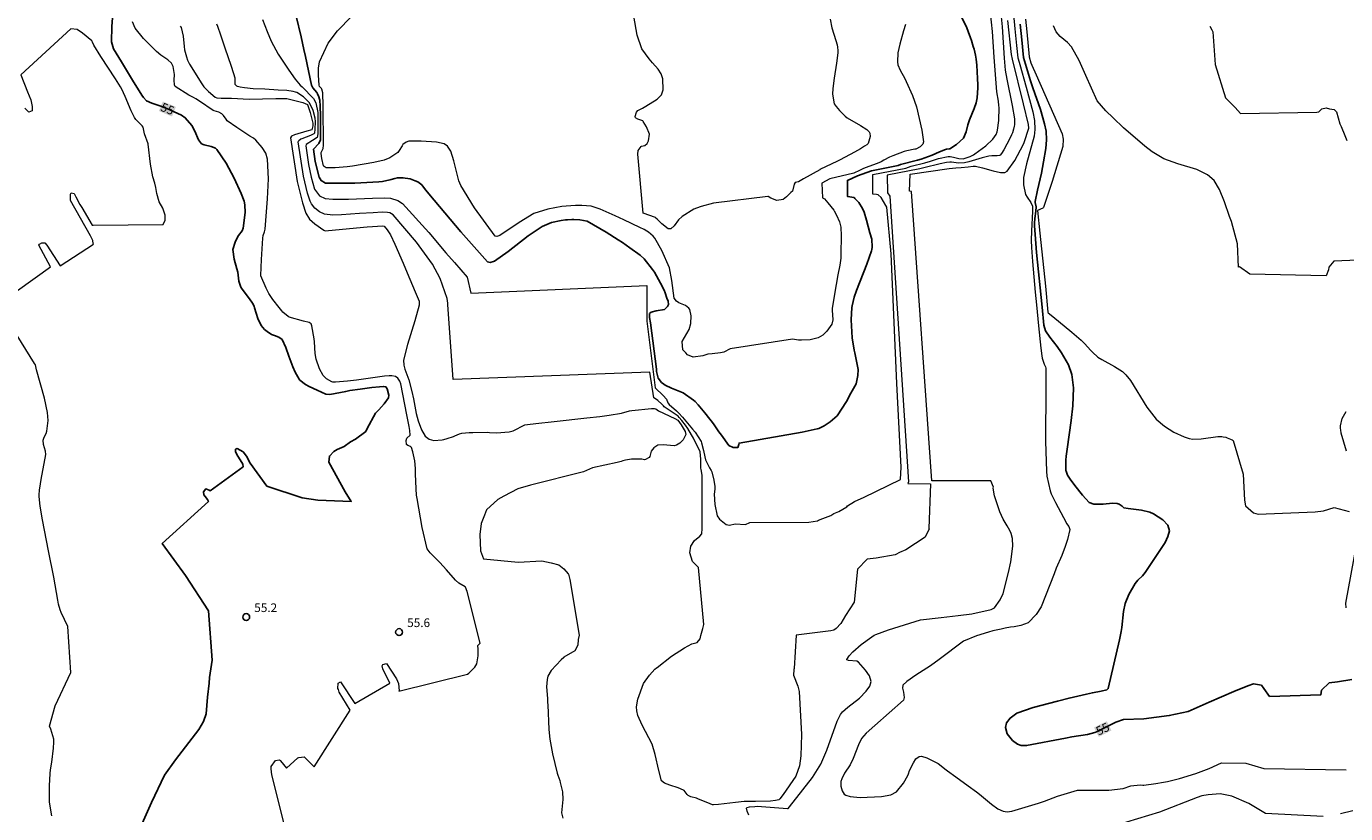
# Model space of a CAD drawing. Units: metres. Extents: x 480925 to 483245, y 6678636 to 6680402.
# Drawn here: x 482049 to 482278, y 6678895 to 6679031 of the extents above; entities that cross this region are included whole.
import ezdxf
from ezdxf.enums import TextEntityAlignment as Align

# ---------------------------------------------------------------- set-up
doc = ezdxf.new("R2010")
doc.units = ezdxf.units.M
doc.header["$MEASUREMENT"] = 0
for name, color, linetype, lineweight in [('Curvas_Intermediarias', 7, 'Continuous', 0), ('Curvas_Mestras', 1, 'Continuous', 25), ('Pto_Cotado', 7, 'Continuous', 9), ('Topon_Curvas_Mestras', 7, 'Continuous', 0), ('Topon_Curvas_Mestras_Masc', 255, 'Continuous', 9), ('Topon_Pto_Cotado', 7, 'Continuous', 9)]:
    doc.layers.add(name, color=color, linetype=linetype, lineweight=lineweight)
doc.styles.add('Arial', font='arial.ttf')

# ---------------------------------------------------------------- blocks, each defined once
blk = doc.blocks.new('Cotas')
at = {"layer": 'Pto_Cotado', "lineweight": -3}
blk.add_lwpolyline([(0, 0.6, 1), (0, -0.6, 1)], format="xyb", close=True, dxfattribs=at)

msp = doc.modelspace()

# ---------------------------------------------------------------- linework, layer by layer
at = {"layer": 'Curvas_Intermediarias'}
for points, elevation in [([(482090, 6679032.48), (482090.82, 6679030.4), (482091.54, 6679028.7), (482092.72, 6679026.45), (482094.57, 6679023.66), (482095.66, 6679022.1), (482096.55, 6679021.08), (482096.88, 6679020.75), (482098.85, 6679018.74), (482099.25, 6679017.98), (482099.6, 6679016.31), (482099.64, 6679015.21), (482099.64, 6679012.7), (482099.59, 6679012.23), (482099.51, 6679012), (482098.71, 6679011.44), (482097.58, 6679010.74), (482097.52, 6679010.55), (482098.03, 6679007.26), (482098.45, 6679005.07), (482099.06, 6679002.99), (482099.93, 6679001.83), (482100.88, 6679001.38), (482102.21, 6679001.26), (482104.94, 6679001.24), (482109.13, 6679001.44), (482111.27, 6679001.5), (482112.27, 6679001.43), (482113.53, 6679001.04), (482114.33, 6679000.52), (482118.89, 6678995.46), (482121.85, 6678991.97), (482123.34, 6678990.24), (482125.57, 6678987.74), (482126.19, 6678984.96), (482156.78, 6678986.25), (482156.77, 6678980.07), (482158.22, 6678968.5), (482159.62, 6678967.18), (482160.15, 6678966.53), (482160.43, 6678965.9), (482160.64, 6678965.6), (482161.89, 6678964.49), (482162.33, 6678964.1), (482162.98, 6678963.39), (482164.72, 6678961.34), (482165.13, 6678960.82), (482166.17, 6678959.19), (482166.27, 6678958.96), (482166.61, 6678957.64), (482166.81, 6678956.52), (482166.93, 6678955.97), (482167.67, 6678954.62), (482167.96, 6678954.15), (482168.06, 6678953.9), (482168.42, 6678952.47), (482168.56, 6678951.37), (482168.56, 6678950.92), (482168.47, 6678950.03), (482168.58, 6678948.24), (482169, 6678946.26), (482169.38, 6678945.67), (482170.54, 6678944.76), (482171.14, 6678944.62), (482172.11, 6678944.9), (482173.92, 6678944.77), (482174.65, 6678945.11), (482184.89, 6678945.19), (482186.38, 6678945.4), (482186.55, 6678945.49), (482187.32, 6678945.78), (482188.69, 6678946.3), (482189.24, 6678946.69), (482190.13, 6678947.03), (482191.49, 6678947.83), (482191.61, 6678948), (482192.84, 6678948.76), (482194.49, 6678949.48), (482200.81, 6678952.55), (482200.93, 6678954.71), (482200.18, 6678969.22), (482199.17, 6678991.77), (482198.47, 6678999.88), (482198.29, 6679000.15), (482197.43, 6679001.54), (482196.94, 6679001.99), (482196.62, 6679002.08), (482196, 6679002.13), (482196, 6679005.52), (482201.74, 6679006.66), (482201.74, 6679006.66), (482202.69, 6679006.97), (482205.07, 6679007.6), (482206, 6679007.87), (482207.4, 6679008.33), (482209.12, 6679008.69), (482209.43, 6679008.66), (482210.04, 6679008.55), (482210.96, 6679008.34), (482211.72, 6679008.29), (482212.91, 6679008.69), (482213.47, 6679008.96), (482213.74, 6679009.11), (482215.61, 6679010.5), (482216.88, 6679011.68), (482217.43, 6679012.51), (482217.6, 6679012.98), (482217.65, 6679013.22), (482217.87, 6679014.9), (482217.94, 6679017.17), (482217.92, 6679017.54), (482217.83, 6679018.27), (482217.55, 6679019.9), (482217.08, 6679025.92), (482216.78, 6679030.39), (482216.27, 6679035.23)], 59), ([(482218.09, 6679035.23), (482218.46, 6679031.17), (482218.83, 6679025.73), (482219, 6679023.65), (482219.29, 6679022.12), (482220.23, 6679017.53), (482220.61, 6679015.22), (482220.62, 6679014.19), (482220.58, 6679013.93), (482220.47, 6679013.43), (482220.24, 6679012.76), (482220.1, 6679012.43), (482219.79, 6679011.78), (482218.74, 6679009.82), (482218.35, 6679009.19), (482218.15, 6679008.89), (482217.99, 6679008.82), (482217.6, 6679008.8), (482216.65, 6679008.79), (482216.18, 6679008.73), (482215.01, 6679008.44), (482212.7, 6679007.77), (482211.94, 6679007.59), (482210.87, 6679007.54), (482210.48, 6679007.58), (482209.7, 6679007.68), (482209.37, 6679007.69), (482208.82, 6679007.61), (482207.72, 6679007.38), (482204.85, 6679006.7), (482204.15, 6679006.52), (482198.51, 6679005.44), (482198.57, 6679002.35), (482198.98, 6679001.76), (482202.2, 6678952.19), (482202.08, 6678951.9), (482206, 6678951.84), (482205.76, 6678944.04), (482205.82, 6678943.98), (482205.11, 6678942.56), (482201.72, 6678940.36), (482200.64, 6678939.88), (482200, 6678939.57), (482199.91, 6678939.52), (482196.6, 6678938.9), (482195.03, 6678938.76), (482193.36, 6678937), (482192.79, 6678931.25), (482191.24, 6678928.97), (482190.44, 6678927.54), (482189.67, 6678926.69), (482189.26, 6678926.4), (482188.69, 6678926.3), (482182.68, 6678925.54), (482182.33, 6678919.76), (482182.28, 6678919.55), (482182.26, 6678918.62), (482182.96, 6678916.71), (482183.19, 6678915.73), (482183.62, 6678908.28), (482183.49, 6678904.6), (482183.25, 6678902.82), (482182.63, 6678901.08), (482180.41, 6678897.87), (482179.85, 6678897.1), (482179.69, 6678896.95), (482179.12, 6678896.8), (482178.22, 6678896.73), (482175.61, 6678896.68), (482174.32, 6678896.66), (482173.67, 6678896.63), (482172.17, 6678896.48), (482169.18, 6678896.14), (482168.34, 6678896.06), (482168.17, 6678896.09), (482167.77, 6678896.25), (482165.63, 6678897.14), (482165.39, 6678897.22), (482164.41, 6678897.49), (482163.95, 6678897.68), (482163.76, 6678897.85), (482163.26, 6678898.55), (482163.15, 6678898.64), (482162.22, 6678899), (482160.78, 6678899.49), (482159.84, 6678899.85), (482159.29, 6678900.23), (482158.82, 6678902.03), (482158.22, 6678904.81), (482157.7, 6678906.63), (482155.96, 6678909.93), (482155.2, 6678911.58), (482155, 6678912.42), (482154.96, 6678913.08), (482155.18, 6678914.45), (482156.19, 6678917.13), (482157.2, 6678918.59), (482158.15, 6678919.65), (482158.46, 6678919.87), (482158.56, 6678919.95)], 58), ([(482164.12, 6678978.65), (482164.38, 6678979.69), (482164.44, 6678980.99), (482164.25, 6678982.09), (482164.08, 6678982.36), (482163.48, 6678982.77), (482162.33, 6678983.26), (482161.91, 6678983.53), (482161.48, 6678984.08), (482161.12, 6678987.11), (482160.7, 6678989.35), (482159.36, 6678992.35), (482158.14, 6678994.5), (482157.86, 6678994.84), (482157.05, 6678995.51), (482156.78, 6678995.7), (482156.28, 6678995.98), (482155.52, 6678996.37), (482152.78, 6678997.66), (482151.28, 6678998.34), (482148.65, 6678999.52), (482147.09, 6679000.04), (482145.46, 6679000.16), (482144.35, 6679000.14), (482142.74, 6679000.07), (482141.98, 6678999.98), (482139.58, 6678999.51), (482137.15, 6678998.76), (482134.57, 6678997.2), (482131.22, 6678994.94), (482130.73, 6678994.77), (482130.41, 6678994.86), (482126.83, 6678999.74), (482124.47, 6679003.65), (482124.12, 6679004.45), (482123.22, 6679007.93), (482122.7, 6679009.62), (482122.13, 6679010.46), (482121.54, 6679010.88), (482120.21, 6679011.17), (482117.55, 6679011.36), (482115.44, 6679011.35), (482114.97, 6679011.18), (482114.38, 6679010.76), (482114.27, 6679010.54), (482113.76, 6679009.73), (482113.49, 6679009.38), (482113.33, 6679009.23), (482112.13, 6679008.45), (482111.13, 6679008.06), (482109.33, 6679007.63), (482105.63, 6679007.01), (482104.71, 6679006.89), (482102.62, 6679006.71), (482102.1, 6679006.7), (482101.08, 6679006.73), (482100.75, 6679006.92), (482100.63, 6679007.08), (482100.32, 6679008.31), (482100.18, 6679009.22), (482100.2, 6679009.34), (482100.52, 6679010.08), (482100.58, 6679010.67), (482100.53, 6679017.48), (482100.49, 6679019.74), (482100.31, 6679020.37), (482100.25, 6679020.47), (482099.93, 6679020.85), (482099.85, 6679021.06), (482099.71, 6679022.82), (482099.72, 6679024), (482099.94, 6679025.13), (482101.43, 6679028.35), (482103.01, 6679030.51), (482105.46, 6679032.97)], 61), ([(482188.58, 6679032.5), (482188.89, 6679031.03), (482189.6, 6679028.8), (482189.79, 6679028.06), (482189.87, 6679027.67), (482189.95, 6679027.07), (482189.95, 6679026.67), (482189.72, 6679024.91), (482189.29, 6679022.27), (482189.05, 6679020.51), (482189.03, 6679019.48), (482189.31, 6679017.84), (482189.66, 6679017.36), (482190.24, 6679016.66), (482190.55, 6679016.32), (482191.21, 6679015.68), (482191.56, 6679015.39), (482193.88, 6679014.05), (482194.95, 6679013.36), (482195.37, 6679012.96), (482195.49, 6679012.73), (482195.53, 6679012.16), (482195.21, 6679010.95), (482194.99, 6679010.7), (482194.55, 6679010.46), (482193.89, 6679010.02), (482192.8, 6679009.42), (482190.35, 6679008.12), (482189.85, 6679007.88), (482186.82, 6679006.39), (482186.78, 6679006.35), (482183.98, 6679004.82), (482183.12, 6679004.3), (482182.5, 6679004.13), (482182.32, 6679003.86), (482182.05, 6679002.66), (482181.79, 6679002.44), (482181, 6679001.68), (482180.44, 6679001.19), (482179.34, 6679001.06), (482178.3, 6679001.42), (482177.86, 6679001.7), (482177.79, 6679001.74), (482168.35, 6679000.54), (482166.22, 6679000), (482166.02, 6678999.96), (482164.92, 6678999.54), (482162.88, 6678998.26), (482162.28, 6678997.66), (482161.49, 6678996.61), (482160.92, 6678996.09), (482160.48, 6678996.13), (482159.35, 6678996.98), (482158.61, 6678997.74), (482158.35, 6678997.97), (482158.24, 6678998.05), (482156.1, 6678998.86), (482155.18, 6679009.07), (482155.25, 6679009.73), (482155.78, 6679010.43), (482155.84, 6679010.44), (482156.4, 6679010.6), (482156.8, 6679010.93), (482157.06, 6679011.42), (482157.23, 6679012.53), (482156.73, 6679013.82), (482156.14, 6679014.78), (482156.05, 6679014.85), (482155.18, 6679015.16), (482154.81, 6679015.39), (482154.76, 6679015.62), (482154.94, 6679016.35), (482155.2, 6679016.64), (482156.01, 6679017.09), (482156.58, 6679017.44), (482158.58, 6679018.65), (482159.29, 6679019.41), (482159.59, 6679020.24), (482159.54, 6679022.17), (482159.25, 6679023.03), (482158.71, 6679023.82), (482157.72, 6679024.95), (482157.18, 6679025.62), (482155.87, 6679027.36), (482155.11, 6679029.75), (482154.48, 6679033.07)], 62), ([(482220.44, 6679033.32), (482220.67, 6679030.82), (482220.96, 6679027.96), (482221.22, 6679025.79), (482221.24, 6679025.65), (482221.52, 6679024.66), (482222.67, 6679020.7), (482223.79, 6679016.43), (482224.1, 6679014.91), (482224.16, 6679013.39), (482224.01, 6679012.19), (482222.71, 6679007.42), (482222.17, 6679005.03), (482222.18, 6679003.76), (482222.55, 6679002.1), (482222.79, 6679001.61), (482223.44, 6679000.7), (482223.74, 6679000.04), (482223.73, 6678999.13), (482223.54, 6678995.78), (482223.52, 6678994.1), (482223.57, 6678992.87), (482223.74, 6678990.41), (482224.21, 6678985.13), (482224.44, 6678982.94), (482224.77, 6678979.27), (482225.17, 6678975.38), (482225.35, 6678974.08), (482225.44, 6678973.66), (482225.77, 6678972.62), (482226, 6678972.14), (482226.04, 6678971.94), (482226.06, 6678968.53), (482225.97, 6678959.24), (482226.09, 6678955.71), (482226.18, 6678954.01), (482226.25, 6678953.16), (482226.79, 6678950.58), (482226.96, 6678950.08), (482227.72, 6678948.56), (482229.56, 6678945.11), (482229.67, 6678944.94), (482230.05, 6678944.44), (482230.23, 6678943.92), (482229.84, 6678942.14), (482229.43, 6678940.94), (482228.86, 6678939.38), (482227.86, 6678937.17), (482227.49, 6678936.21), (482225.22, 6678930.47), (482224.4, 6678929.15), (482222.97, 6678927.69), (482221.72, 6678927.2), (482220.58, 6678926.96), (482219.93, 6678926.91), (482219, 6678926.76), (482218.31, 6678926.61), (482216.84, 6678926.27), (482216.12, 6678926.08), (482214, 6678925.44), (482211.74, 6678924.52), (482207.56, 6678921.33), (482206.04, 6678920.23), (482203.49, 6678918.6), (482201.91, 6678917.47), (482201.22, 6678916.85), (482201.14, 6678916.32), (482201.34, 6678915.65), (482201.45, 6678914.72), (482201.32, 6678914.27), (482196.36, 6678909.87), (482194.84, 6678908.52), (482194.05, 6678907.6), (482193.5, 6678906.47), (482192.58, 6678904.1), (482192.05, 6678903.03), (482191.1, 6678901.57), (482190.6, 6678900.6), (482190.47, 6678900.1), (482190.46, 6678899.34), (482190.67, 6678898.53), (482191.06, 6678897.9), (482191.33, 6678897.73), (482192.09, 6678897.52), (482193.83, 6678897.34), (482197.51, 6678897.5), (482199.11, 6678897.81), (482200.15, 6678898.36), (482201.36, 6678899.85), (482202.11, 6678901.14), (482202.23, 6678901.43), (482202.4, 6678902.03), (482203.05, 6678903.36), (482203.49, 6678904.09), (482204.04, 6678904.48), (482204.45, 6678904.51), (482205.39, 6678904.26), (482207.34, 6678903.28), (482208.72, 6678902.15), (482208.95, 6678901.97), (482210.4, 6678900.92), (482212.58, 6678899.39), (482214.02, 6678898.34), (482214.55, 6678897.92), (482216.63, 6678896.18), (482217.71, 6678895.39), (482218.62, 6678894.97), (482219.34, 6678894.85), (482220.18, 6678894.98), (482224.77, 6678896.39), (482225.81, 6678896.73), (482228.11, 6678897.56), (482231.54, 6678898.61), (482234.17, 6678898.64), (482237.02, 6678898.63), (482239.49, 6678898.89), (482240.82, 6678899.36), (482242.45, 6678899.56), (482242.9, 6678899.51), (482243.08, 6678899.51), (482245.14, 6678899.8), (482246.5, 6678900.02), (482247.18, 6678900.15), (482248.57, 6678900.47), (482249.28, 6678900.65), (482252.1, 6678901.49), (482254.44, 6678902.39), (482256.55, 6678903.34), (482260.82, 6678903.32), (482263.9, 6678902.4), (482278.22, 6678902.13)], 56), ([(482044.31, 6678983.22), (482053.19, 6678989.51), (482051.17, 6678993.25), (482051.26, 6678993.43), (482051.7, 6678993.7), (482052.21, 6678993.7), (482052.54, 6678993.28), (482054.88, 6678989.68), (482060.65, 6678993.46), (482060.63, 6678993.55), (482060.54, 6678994.08), (482060.12, 6678994.91), (482056.67, 6679001.01), (482056.67, 6679002.11), (482056.79, 6679002.35), (482057.32, 6679002.23), (482057.62, 6679001.67), (482058.3, 6679000.33), (482058.66, 6678999.82), (482060.44, 6678996.73), (482060.59, 6678996.73), (482072.75, 6678996.84), (482073.11, 6678997.62), (482073.11, 6678998.48), (482072.73, 6678999.72), (482072.08, 6679000.81), (482071.69, 6679002.26), (482071.49, 6679003.31), (482071.34, 6679004.04), (482070.96, 6679005.14), (482070.55, 6679007.32), (482070.16, 6679010.83), (482070.14, 6679010.88), (482069.51, 6679012.6), (482069.46, 6679012.9), (482069.29, 6679013.77), (482069.1, 6679014.01), (482067.99, 6679015.12), (482067.78, 6679015.43), (482067.2, 6679016.63), (482066.15, 6679019.1), (482065.56, 6679020.35), (482065.33, 6679020.77), (482064.47, 6679022.16), (482061.96, 6679026.04), (482060.74, 6679027.99), (482060.47, 6679028.51), (482060.36, 6679028.77), (482058.73, 6679030.1), (482057.84, 6679030.75), (482056.7, 6679030.82), (482048.04, 6679022.83), (482049.22, 6679019.9), (482049.75, 6679018.5), (482049.99, 6679017.38), (482049.99, 6679016.62), (482049.43, 6679016.37), (482048.74, 6679017.07)], 54), ([(482094.24, 6678890.9), (482091.61, 6678901.26), (482091.49, 6678902.31), (482091.53, 6678902.73), (482092.27, 6678903.78), (482092.89, 6678903.9), (482093.12, 6678903.78), (482093.12, 6678903.74), (482094.17, 6678902.42), (482096.14, 6678904.25), (482096.3, 6678904.28), (482097.27, 6678904.4), (482098.97, 6678902.65), (482105.26, 6678912.51), (482103.32, 6678915.64), (482103.21, 6678916.11), (482103.09, 6678916.26), (482103.13, 6678917.21), (482103.56, 6678917.41), (482106.04, 6678913.68), (482112.13, 6678917.21), (482110.89, 6678919.69), (482110.78, 6678920.19), (482110.9, 6678920.42), (482111.52, 6678920.61), (482113.3, 6678917.94), (482113.61, 6678917.16), (482113.72, 6678915.88), (482113.69, 6678915.84), (482125.63, 6678918.76), (482125.84, 6678918.95), (482126.89, 6678919.99), (482127.23, 6678920.55), (482127.49, 6678921.95), (482127.47, 6678923.1), (482127.42, 6678923.76), (482127.8, 6678924.18), (482125.56, 6678933.11), (482125.24, 6678933.86), (482125.2, 6678933.95), (482124.09, 6678934.56), (482123.55, 6678935.12), (482121.99, 6678936.87), (482120.79, 6678938.16), (482119.11, 6678939.82), (482118.63, 6678940.55), (482117.76, 6678944.25), (482116.86, 6678949.28), (482116.78, 6678949.85), (482116.69, 6678950.98), (482116.58, 6678953.58), (482116.58, 6678954.49), (482116.46, 6678955.8), (482116.14, 6678957.4), (482115.89, 6678958.13), (482115.73, 6678958.29), (482115.25, 6678958.48), (482115.04, 6678958.67), (482114.95, 6678959.37), (482115.1, 6678959.78), (482115.64, 6678960.28), (482115.61, 6678961.11), (482115.47, 6678961.77), (482115.1, 6678963.79), (482114.03, 6678969.19), (482113.87, 6678969.64), (482113.5, 6678970.18), (482113.14, 6678970.45), (482112.49, 6678970.58), (482112.03, 6678970.58), (482111.22, 6678970.55), (482106.34, 6678969.84), (482104.76, 6678969.63), (482102.67, 6678969.48), (482102.23, 6678969.47), (482102.08, 6678969.51), (482101.12, 6678970.07), (482100.53, 6678970.61), (482099.89, 6678971.78), (482099.32, 6678973.5), (482099.16, 6678974.48), (482099.05, 6678976.5), (482099, 6678977), (482098.57, 6678979.25), (482098.48, 6678979.62), (482098.09, 6678979.87), (482097.15, 6678980.07), (482094.67, 6678980.78), (482094.49, 6678980.87), (482093.55, 6678981.65), (482093.35, 6678981.87), (482092.91, 6678982.45), (482091.79, 6678983.83), (482091.13, 6678984.87), (482090.67, 6678985.82), (482089.72, 6678987.95), (482089.71, 6678988.02), (482089.81, 6678990.8), (482090.05, 6678994.49), (482090.14, 6678994.93), (482090.38, 6678995.58), (482090.46, 6678996.03), (482090.87, 6679001.3), (482091.03, 6679004.81), (482090.9, 6679008.23), (482090.57, 6679009.26), (482089.95, 6679010.21), (482088.86, 6679011.53), (482088.44, 6679011.86), (482087.79, 6679012.21), (482085.54, 6679013.7), (482083.89, 6679014.85), (482083.72, 6679015.17), (482083.23, 6679015.82), (482082.95, 6679016.11), (482082.44, 6679016.4), (482081.64, 6679016.61), (482081.45, 6679016.68), (482079.05, 6679018.27), (482078.44, 6679018.68), (482078.04, 6679018.91), (482077.21, 6679019.3), (482074.85, 6679020.81), (482074.72, 6679021.14), (482074.7, 6679021.92), (482074.72, 6679022.91), (482074.52, 6679024.29), (482074.23, 6679024.86), (482073.55, 6679025.47), (482072.36, 6679026.29), (482071.62, 6679026.89), (482069.36, 6679029.14), (482067.89, 6679030.98), (482067.46, 6679032.06)], 56), ([(482075.71, 6679031.33), (482075.91, 6679031.05), (482076.23, 6679029.59), (482076.39, 6679027.8), (482076.48, 6679027.22), (482076.79, 6679025.96), (482076.98, 6679025.4), (482077.32, 6679024.69), (482079.45, 6679021.29), (482079.85, 6679020.76), (482080.09, 6679020.47), (482080.61, 6679019.95), (482081.79, 6679018.96), (482082.1, 6679018.86), (482082.83, 6679018.83), (482084.64, 6679018.81), (482087.69, 6679018.65), (482092.32, 6679018.77), (482094.04, 6679018.76), (482094.26, 6679018.73), (482097.01, 6679018.08), (482097.82, 6679017.7), (482098.01, 6679017.2), (482098.29, 6679016.31), (482098.78, 6679014.45), (482098.75, 6679014.02), (482098.59, 6679013.33), (482098.56, 6679013.3), (482097.73, 6679013.06), (482095.57, 6679012.46), (482095.04, 6679012.18), (482094.86, 6679011.9), (482096.06, 6679004.33), (482096.96, 6679000.6), (482097.53, 6678998.82), (482098.17, 6678997.81), (482099.12, 6678996.96), (482100.67, 6678995.86), (482100.87, 6678995.78), (482101.48, 6678995.85), (482108.21, 6678996.44), (482110.93, 6678996.66), (482111.13, 6678996.58), (482111.65, 6678995.96), (482112.24, 6678995.06), (482112.98, 6678993.43), (482114.43, 6678990.14), (482115.14, 6678988.49), (482116.52, 6678985.18), (482117.2, 6678983.52), (482117.22, 6678982.86), (482116.45, 6678980.13), (482115.22, 6678976.05), (482114.5, 6678973.31), (482114.55, 6678972.43), (482114.75, 6678971.72), (482115.4, 6678969.91), (482115.94, 6678967.88), (482116.22, 6678966.57), (482116.71, 6678964.03), (482117.03, 6678962.78), (482117.61, 6678961.18), (482118.24, 6678960.11), (482118.94, 6678959.58), (482119.79, 6678959.33), (482121.2, 6678959.48), (482121.49, 6678959.54), (482122.06, 6678959.7), (482123.2, 6678960.06), (482123.4, 6678960.14), (482124.2, 6678960.5), (482124.61, 6678960.6), (482125.9, 6678960.71), (482126.54, 6678960.75), (482129.14, 6678960.78), (482129.46, 6678960.76), (482130.63, 6678960.66), (482132.87, 6678960.85), (482133.54, 6678961.05), (482135.55, 6678962.05), (482136.01, 6678962.15), (482137.51, 6678962.28), (482140.66, 6678962.67), (482146.33, 6678963.26), (482148.59, 6678963.52), (482150.22, 6678963.76), (482152.38, 6678964.11), (482153.75, 6678964.48), (482154.17, 6678964.56), (482157.55, 6678964.92), (482158.11, 6678964.93), (482158.33, 6678964.85), (482158.79, 6678964.49), (482161.62, 6678963.15), (482162.17, 6678962.87), (482162.75, 6678962.08), (482163.44, 6678960.93), (482163.52, 6678960.38), (482163.06, 6678959.45), (482162.52, 6678958.89), (482161.92, 6678958.52), (482161.51, 6678958.42), (482159.62, 6678958.57), (482158.7, 6678958.54), (482157.99, 6678958.1), (482157.49, 6678957.52), (482157.27, 6678956.59), (482157.16, 6678956.38), (482156.54, 6678956.05), (482156.36, 6678956.01), (482155.88, 6678956.08), (482154.74, 6678956.1), (482154.1, 6678956.1), (482153.73, 6678956.07), (482153.03, 6678955.92), (482152.57, 6678955.8), (482152.32, 6678955.7), (482151.61, 6678955.55), (482147.33, 6678954.6), (482145.75, 6678953.92), (482136.54, 6678951.62), (482134.33, 6678950.95), (482131.94, 6678949.67), (482130.91, 6678949.11), (482128.92, 6678947.32), (482128.55, 6678946.39), (482128, 6678944.92), (482127.75, 6678943.01), (482127.88, 6678940.17), (482128.37, 6678938.8), (482134.39, 6678938.24), (482138.55, 6678938.43), (482140.17, 6678938.1), (482141.46, 6678937.73), (482142.35, 6678937.08), (482143.08, 6678936.21), (482143.18, 6678936.12), (482143.41, 6678935.19), (482144.99, 6678925.55), (482144.85, 6678924.77), (482144.76, 6678923.79), (482144.24, 6678922.82), (482142.34, 6678921.7), (482142.32, 6678921.68), (482141.89, 6678921.23), (482140.16, 6678919.42), (482139.58, 6678918.41), (482139.43, 6678917.82), (482139.36, 6678916.55), (482139.51, 6678914.55), (482139.53, 6678913.83), (482139.59, 6678913.44), (482139.75, 6678909.16), (482139.91, 6678907.46), (482140.39, 6678904.93), (482141.2, 6678901.58), (482141.29, 6678901.25), (482141.64, 6678900.28), (482141.73, 6678899.96), (482141.73, 6678899.94), (482142.14, 6678898.31), (482142.19, 6678897.01), (482141.94, 6678894.66), (482142.16, 6678893.78)], 57), ([(482158.56, 6678919.95), (482161.04, 6678921.91), (482163.32, 6678923.34), (482164.6, 6678924.03), (482165.53, 6678924.26), (482166, 6678924.92), (482166.15, 6678925.46), (482166.5, 6678926.71), (482166.65, 6678927.4), (482165.72, 6678937.29), (482164.68, 6678938.34), (482164.25, 6678939.85), (482164.41, 6678941.02), (482165.06, 6678941.99), (482165.95, 6678942.72), (482166.34, 6678943.14), (482166.37, 6678944.07), (482166.38, 6678952.99), (482166.39, 6678953.35), (482166.18, 6678954.34), (482166.15, 6678954.56), (482166.14, 6678955.07), (482166.16, 6678956.11), (482166, 6678957.36), (482164.84, 6678959.73), (482164.53, 6678960.31), (482163.87, 6678961.45), (482163.49, 6678962.02), (482162.85, 6678962.82), (482162.4, 6678963.33), (482162.18, 6678963.55), (482160.29, 6678964.87), (482159.78, 6678965.22), (482159.63, 6678965.35), (482159.36, 6678965.66), (482158.67, 6678966.27), (482158.25, 6678966.6), (482157.97, 6678966.75), (482157.28, 6678971.21), (482123.1, 6678969.92), (482122.19, 6678982.99), (482122.2, 6678983.18), (482122.11, 6678984), (482120.87, 6678987.51), (482119.53, 6678989.98), (482116.78, 6678993.77), (482112.72, 6678998.54), (482112.11, 6678998.89), (482111.75, 6678998.96), (482110.79, 6678998.98), (482109.23, 6678998.91), (482106.88, 6678998.76), (482103.76, 6678998.54), (482102.22, 6678998.48), (482100.78, 6678998.67), (482099.91, 6678999.06), (482099.11, 6678999.69), (482098.5, 6679000.48), (482098.3, 6679000.91), (482097.84, 6679002.3), (482097.14, 6679005.24), (482096.19, 6679011.22), (482096.31, 6679011.47), (482096.69, 6679011.74), (482096.88, 6679011.78), (482098.41, 6679012.38), (482099, 6679012.64), (482099.09, 6679012.77), (482099.18, 6679013.39), (482099.21, 6679014.74), (482099.17, 6679015.31), (482098.84, 6679016.68), (482098.2, 6679018.02), (482097.11, 6679019.06), (482095.96, 6679019.78), (482095.77, 6679019.86), (482095.36, 6679019.98), (482094.23, 6679020.15), (482092.76, 6679020.19), (482090.39, 6679020.38), (482088.39, 6679020.41), (482086.87, 6679020.58), (482086.14, 6679020.7), (482085.68, 6679020.82), (482085.58, 6679020.87), (482085.25, 6679021.2), (482085.25, 6679022.01), (482085.24, 6679022.3), (482085.03, 6679023.03), (482084.56, 6679024.46), (482083.56, 6679027.33), (482082.77, 6679029.76), (482082.27, 6679031.24), (482082.08, 6679031.65)], 58), ([(482201.7, 6679031.62), (482201.34, 6679030.52), (482200.71, 6679028.2), (482200.38, 6679026.65), (482200.29, 6679025.12), (482200.37, 6679024.62), (482200.75, 6679023.64), (482201.55, 6679022.21), (482201.78, 6679021.72), (482202.91, 6679019.26), (482203.62, 6679017.28), (482204.54, 6679013.23), (482204.8, 6679011.21), (482204.69, 6679010.84), (482204.24, 6679010.35), (482203.46, 6679009.96), (482203.33, 6679009.93), (482201.92, 6679009.64), (482201.47, 6679009.53), (482199.46, 6679008.81), (482198.89, 6679008.55), (482197.93, 6679008.02), (482197.44, 6679007.77), (482196.74, 6679007.48), (482195.32, 6679006.93), (482194.39, 6679006.56), (482193.7, 6679006.25), (482192.73, 6679005.8), (482188.57, 6679004.79), (482187.16, 6679004.05), (482187.25, 6679001.5), (482187.6, 6679001.33), (482188.17, 6679000.63), (482189.21, 6678999.35), (482189.28, 6678999.22), (482189.7, 6678998.5), (482190.23, 6678997.35), (482190.46, 6678996.42), (482190.53, 6678994.88), (482190.48, 6678991.79), (482190.44, 6678991.02), (482190.4, 6678990.61), (482190.26, 6678989.79), (482189.92, 6678988.15), (482189.34, 6678984.79), (482188.95, 6678982.26), (482188.93, 6678982.01), (482189.04, 6678980.3), (482188.91, 6678979.56), (482188.05, 6678978.36), (482187.33, 6678977.65), (482186.51, 6678977.17), (482185.12, 6678976.86), (482183.61, 6678976.78), (482183.12, 6678976.78), (482182.06, 6678976.96), (482171.25, 6678975.25), (482170.15, 6678974.69), (482169.56, 6678974.6), (482168.11, 6678974.39), (482167.33, 6678974.34), (482166.48, 6678974.04), (482164.82, 6678973.81), (482163.84, 6678974.22), (482163.51, 6678974.55), (482163.01, 6678975.12), (482162.89, 6678976.57), (482164.12, 6678978.65)], 61), ([(482174.5, 6678894.27), (482174.17, 6678894.95), (482174.09, 6678895.49), (482174.19, 6678895.61), (482174.62, 6678895.73), (482175.52, 6678895.78), (482175.95, 6678895.82), (482181.22, 6678895.41), (482181.3, 6678895.42), (482182.15, 6678896.51), (482185.52, 6678900.83), (482186.98, 6678903.11), (482188.04, 6678905.54), (482189.81, 6678910.58), (482190.41, 6678911.74), (482190.76, 6678912.22), (482191.69, 6678913.04), (482193.69, 6678914.59), (482194.83, 6678915.8), (482195.47, 6678916.66), (482195.72, 6678917.52), (482195.42, 6678918.49), (482194.74, 6678919.48), (482193.54, 6678920.86), (482193.22, 6678921.02), (482191.79, 6678921.17), (482191.49, 6678921.26), (482191.48, 6678921.34), (482191.88, 6678921.94), (482192.56, 6678922.63), (482194.01, 6678923.94), (482195.81, 6678925.28), (482196.27, 6678925.56), (482196.51, 6678925.67), (482198.71, 6678926.47), (482204.31, 6678928.18), (482207.85, 6678928.62), (482210.85, 6678928.95), (482213.19, 6678929.27), (482216.57, 6678929.97), (482217.16, 6678930.28), (482218.1, 6678931.66), (482218.63, 6678932.8), (482219.6, 6678936.45), (482219.97, 6678938.3), (482220.31, 6678941.01), (482220.25, 6678942.33), (482220.02, 6678943.17), (482219.78, 6678943.71), (482219.37, 6678944.53), (482218.64, 6678945.68), (482218.09, 6678946.96), (482217.16, 6678949.74), (482216.93, 6678951.09), (482216.95, 6678951.24), (482216.53, 6678952.37), (482206.24, 6678952.32), (482202.74, 6679002.58), (482202.39, 6679002.64), (482202.51, 6679005.61), (482209.25, 6679006.61), (482210.41, 6679006.68), (482211.33, 6679006.76), (482212.56, 6679006.87), (482213.46, 6679007.01), (482213.82, 6679007), (482215.07, 6679006.71), (482216.93, 6679006.17), (482218.18, 6679005.89), (482218.92, 6679005.88), (482219.36, 6679006.12), (482220.65, 6679007.97), (482222.13, 6679010.71), (482222.32, 6679011.1), (482223.09, 6679013.57), (482223.04, 6679014.25), (482222.18, 6679017.84), (482220.27, 6679025.6), (482220.12, 6679026.38), (482219.47, 6679032.31)], 57), ([(482222.55, 6679032.55), (482222.74, 6679030.32), (482223.14, 6679025.97), (482223.45, 6679024.95), (482223.6, 6679024.56), (482224.35, 6679022.85), (482228.88, 6679012.59), (482229.09, 6679011.67), (482229, 6679010.41), (482227.16, 6679004.34), (482225.63, 6678999.82), (482225.51, 6678999.71), (482224.62, 6678999.28), (482225.01, 6678995.35), (482225.97, 6678986.17), (482226.41, 6678981.63), (482226.45, 6678981.55), (482227.26, 6678980.87), (482230.57, 6678978.18), (482232.19, 6678976.8), (482232.77, 6678976.22), (482233.86, 6678974.97), (482234.15, 6678974.67), (482235.09, 6678973.82), (482235.78, 6678973.39), (482237.99, 6678972.21), (482239.35, 6678971.31), (482239.94, 6678970.76), (482240.78, 6678969.75), (482243.59, 6678965.16), (482245.2, 6678963.08), (482246.65, 6678961.83), (482248.3, 6678960.78), (482250.06, 6678959.97), (482250.94, 6678959.68), (482251.61, 6678959.57), (482253.03, 6678959.63), (482255.95, 6678960.04), (482256.18, 6678960.05), (482256.64, 6678960.02), (482256.87, 6678960), (482257.32, 6678959.9), (482257.54, 6678959.82), (482258.41, 6678959.44), (482258.58, 6678959.35), (482260.35, 6678953.53), (482260.58, 6678948.97), (482260.72, 6678947.99), (482262.15, 6678946.79), (482262.94, 6678946.55), (482272.81, 6678946.97), (482274.3, 6678947.11), (482276.11, 6678947.72), (482278.73, 6678946.99)], 54), ([(482283.08, 6678990.8), (482276.06, 6678990.52), (482275.22, 6678989.45), (482275.13, 6678988.98), (482274.75, 6678987.96), (482261.49, 6678988.24), (482259.68, 6678989.5), (482259.54, 6678989.45), (482259.35, 6678993.5), (482258.33, 6678997.37), (482258.31, 6678997.4), (482257.98, 6678998.23), (482257.1, 6679000.81), (482256.24, 6679002.95), (482255.32, 6679004.52), (482254.13, 6679005.48), (482252.27, 6679006.43), (482248.97, 6679007.41), (482246.55, 6679008.24), (482244.52, 6679009.48), (482243.25, 6679010.45), (482239.53, 6679013.66), (482237.75, 6679015.4), (482236.48, 6679016.59), (482234.98, 6679018.32), (482233, 6679022.73), (482231.82, 6679025.33), (482230.52, 6679027.7), (482229.8, 6679028.47), (482228.55, 6679029.52), (482227.86, 6679030.3), (482227.4, 6679031.35)], 53), ([(482254.53, 6679031.32), (482254.86, 6679030.7), (482255.08, 6679030.3), (482255.48, 6679024.64), (482257.28, 6679018.88), (482258.91, 6679017.16), (482259.88, 6679016.15), (482273.1, 6679016.36), (482273.45, 6679016.45), (482273.98, 6679016.98), (482274.77, 6679017.15), (482275.34, 6679016.98), (482276.13, 6679016.85), (482276.53, 6679016.45), (482277.13, 6679014.36), (482277.34, 6679013.88), (482277.96, 6679012.32), (482278.35, 6679011.45)], 52), ([(482053.41, 6678894.15), (482053.04, 6678896.56), (482053.01, 6678899.38), (482053.12, 6678901.5), (482053.19, 6678902.16), (482053.41, 6678903.49), (482053.71, 6678905.91), (482053.79, 6678906.96), (482053.79, 6678907.47), (482053.26, 6678909.21), (482053.01, 6678909.71), (482054.01, 6678913.26), (482056.75, 6678919.05), (482056.21, 6678927.07), (482055.04, 6678929.45), (482054.9, 6678929.92), (482054.61, 6678930.95), (482054.46, 6678931.63), (482053.75, 6678935.6), (482052.83, 6678940.2), (482051.82, 6678945.57), (482051.41, 6678947.95), (482051.24, 6678949.6), (482051.24, 6678949.9), (482051.3, 6678950.74), (482051.43, 6678951.84), (482051.57, 6678952.57), (482052.38, 6678956.89), (482052.32, 6678957.49), (482051.96, 6678958.68), (482051.94, 6678959.41), (482052.11, 6678959.9), (482052.47, 6678960.59), (482052.58, 6678960.95), (482052.77, 6678962.83), (482052.68, 6678964.24), (482052.14, 6678966.72), (482050.79, 6678971.64), (482050.59, 6678972.49), (482050.44, 6678972.74), (482046.63, 6678978.79)], 54), ([(482278.29, 6678957.51), (482277.37, 6678960.65), (482277.27, 6678961.19), (482277.25, 6678961.42), (482277.26, 6678961.89), (482277.53, 6678963.17), (482278.2, 6678964.41)], 53), ([(482279.96, 6678941.2), (482278.09, 6678931.09), (482278.17, 6678930.28)], 54), ([(482274.2, 6678894.05), (482264.23, 6678894.58), (482261.29, 6678896.3), (482258.34, 6678897.57), (482256.34, 6678897.98), (482254.27, 6678897.81), (482253.15, 6678897.61), (482252.32, 6678897.32), (482245.79, 6678894.82), (482238.15, 6678892.48)], 57), ([(482279.36, 6678895.03), (482277.22, 6678894.51)], 57)]:
    msp.add_lwpolyline(points, dxfattribs=dict(at, elevation=elevation))
at = {"layer": 'Curvas_Mestras'}
for points, elevation in [([(482064.08, 6679034.34), (482063.82, 6679031.27), (482063.76, 6679028.59), (482064.15, 6679027.4), (482065.5, 6679025.11), (482067.45, 6679021.91), (482069.05, 6679019.35), (482069.35, 6679018.92), (482069.87, 6679018.36), (482070.8, 6679017.91), (482072.2, 6679017.49), (482073.68, 6679016.88), (482074.66, 6679016.45), (482075.93, 6679015.86), (482076.61, 6679015.41), (482077.75, 6679014.07), (482078.27, 6679013.1), (482078.89, 6679011.59), (482079.43, 6679010.89), (482079.88, 6679010.72), (482081.12, 6679010.43), (482081.83, 6679010.12), (482082.09, 6679009.86), (482083.68, 6679007.5), (482085.11, 6679004.93), (482086.31, 6679002.27), (482086.8, 6679000.94), (482086.96, 6679000.3), (482087.02, 6678998.94), (482086.64, 6678996.21), (482086.46, 6678995.78), (482085.85, 6678994.98), (482085.73, 6678994.76), (482085.25, 6678993.81), (482084.88, 6678992.5), (482085.12, 6678990.83), (482085.58, 6678989.14), (482085.7, 6678988.57), (482085.92, 6678987.03), (482086.24, 6678985.96), (482086.47, 6678985.62), (482087.78, 6678983.95), (482088.26, 6678983.22), (482088.54, 6678982.68), (482088.64, 6678982.41), (482089.2, 6678980.56), (482089.8, 6678979.33), (482090.37, 6678978.63), (482090.82, 6678978.26), (482091.59, 6678977.78), (482092.09, 6678977.56), (482092.83, 6678977.29), (482093.41, 6678976.87), (482094.06, 6678975.51), (482094.56, 6678974.01), (482095.3, 6678972.13), (482095.68, 6678971.21), (482096.37, 6678969.98), (482096.51, 6678969.82), (482097.49, 6678969.07), (482098.14, 6678968.72), (482099.48, 6678968.09), (482101.02, 6678967.4), (482101.69, 6678967.35), (482102.61, 6678967.49), (482104.47, 6678967.87), (482105.18, 6678968.01), (482106.98, 6678968.24), (482108.99, 6678968.53), (482110.32, 6678968.69), (482110.98, 6678968.75), (482111.45, 6678968.67), (482111.66, 6678968.32), (482111.94, 6678967.25), (482111.88, 6678966.75), (482111.16, 6678965.69), (482110.19, 6678964.69), (482109.62, 6678964.07), (482108.2, 6678961.43), (482107.96, 6678960.93), (482106.14, 6678959.56), (482105.29, 6678959.09), (482104.18, 6678958.33), (482102.97, 6678957.77), (482102.38, 6678957.44), (482101.64, 6678956.65), (482101.53, 6678955.58), (482104.38, 6678950.41), (482105.44, 6678948.78), (482099.64, 6678948.96), (482096.88, 6678949.41), (482090.78, 6678951.4), (482087.87, 6678955.41), (482087.21, 6678956.63), (482086.63, 6678957.4), (482085.62, 6678957.96), (482085.35, 6678957.84), (482085.35, 6678957.46), (482085.53, 6678956.92), (482086.57, 6678955.23), (482086.63, 6678954.78), (482080.91, 6678950.62), (482080.74, 6678950.71), (482080.17, 6678950.95), (482079.75, 6678950.44), (482079.84, 6678949.9), (482080.05, 6678949.61), (482080.44, 6678949.1), (482080.62, 6678948.74), (482072.59, 6678941.46), (482076.66, 6678935.93), (482080.64, 6678929.74), (482081.27, 6678921.18), (482080.83, 6678918.16), (482080.75, 6678917.22), (482080.48, 6678914.76), (482080.21, 6678911.87), (482079.76, 6678910.56), (482078.94, 6678909.17), (482074.93, 6678903.9), (482073, 6678901.21), (482070.74, 6678896.46), (482068.86, 6678892.32)], 55), ([(482211.49, 6679032.81), (482212.31, 6679031.01), (482212.58, 6679030.41), (482212.99, 6679029.3), (482213.16, 6679028.8), (482213.46, 6679027.8), (482213.59, 6679027.29), (482213.83, 6679026.27), (482213.95, 6679025.59), (482214.05, 6679024.56), (482214.19, 6679022.23), (482214.23, 6679021.13), (482214.24, 6679020.58), (482214.13, 6679018.86), (482214.02, 6679018.29), (482213.95, 6679018), (482213.61, 6679017), (482212.8, 6679015.04), (482212.5, 6679014.15), (482212.22, 6679012.95), (482211.76, 6679011.88), (482210.53, 6679010.77), (482209.36, 6679010.03), (482209.25, 6679010), (482208.78, 6679009.92), (482208.66, 6679009.89), (482207.61, 6679009.47), (482206.34, 6679008.91), (482204.38, 6679008.23), (482203.78, 6679008.04), (482200.8, 6679007.27), (482200.4, 6679007.13), (482195.77, 6679006.21), (482193.36, 6679005.29), (482191.6, 6679004.52), (482191.64, 6679001.72), (482192.76, 6679001.54), (482192.91, 6679001.36), (482193.56, 6679000.71), (482194.23, 6678999.63), (482194.48, 6678998.99), (482194.91, 6678997.63), (482195.47, 6678995.39), (482195.81, 6678994.29), (482195.86, 6678994.06), (482195.92, 6678993.17), (482195.91, 6678992.94), (482195.84, 6678992.5), (482195.78, 6678992.29), (482194.97, 6678989.98), (482193.2, 6678985.4), (482192.79, 6678984.25), (482192.41, 6678982.71), (482192.38, 6678982.44), (482192.25, 6678980.33), (482192.44, 6678977.16), (482192.79, 6678975.06), (482192.88, 6678974.57), (482193.45, 6678971.69), (482193.41, 6678970.61), (482193.09, 6678969.2), (482191.95, 6678967.17), (482191.47, 6678966.16), (482191.46, 6678966.13), (482189.84, 6678963.65), (482188.6, 6678962.6), (482187.55, 6678961.91), (482186.63, 6678961.45), (482186.35, 6678961.35), (482183.71, 6678960.8), (482172.77, 6678958.89), (482172.72, 6678958.66), (482172.59, 6678958.15), (482171.76, 6678958.11), (482171.02, 6678958.48), (482169.75, 6678960.25), (482169.24, 6678960.87), (482168.45, 6678962.09), (482168.17, 6678962.47), (482167.72, 6678963.05), (482166.81, 6678964.18), (482165.65, 6678965.57), (482165.16, 6678966.1), (482164.89, 6678966.34), (482163.09, 6678967.64), (482161.07, 6678968.43), (482159.94, 6678968.96), (482159.72, 6678969.11), (482159.29, 6678969.43), (482158.74, 6678970.18), (482158.61, 6678970.62), (482158.45, 6678971.36), (482158.45, 6678971.74), (482157.39, 6678979.76), (482157.21, 6678980.74), (482157.23, 6678981.39), (482157.52, 6678981.65), (482158.36, 6678981.89), (482159.81, 6678982.09), (482160.34, 6678982.62), (482160.51, 6678982.97), (482160.49, 6678983.52), (482160.23, 6678984.05), (482159.93, 6678984.98), (482159.76, 6678985.43), (482159.16, 6678986.65), (482158.07, 6678988.6), (482157.77, 6678989.07), (482156.27, 6678990.88), (482155.58, 6678991.51), (482153.83, 6678992.83), (482152.56, 6678993.72), (482151.78, 6678994.22), (482149.68, 6678995.52), (482146.41, 6678997.42), (482145.1, 6678997.7), (482144.08, 6678997.74), (482143.72, 6678997.74), (482142.98, 6678997.7), (482142.61, 6678997.66), (482141.89, 6678997.55), (482140.22, 6678997.19), (482138.58, 6678996.54), (482136.17, 6678994.89), (482132.66, 6678992.19), (482130.28, 6678990.5), (482129.58, 6678990.25), (482129.11, 6678990.39), (482124.43, 6678995.61), (482119.85, 6679001.08), (482118.32, 6679002.88), (482117.69, 6679003.75), (482116.97, 6679004.28), (482116.52, 6679004.46), (482115.64, 6679004.77), (482114.41, 6679004.98), (482113.45, 6679004.99), (482113.01, 6679004.88), (482112.36, 6679004.68), (482112.14, 6679004.62), (482110.88, 6679004.35), (482110.24, 6679004.25), (482106.06, 6679004.02), (482100.98, 6679004.06), (482100.2, 6679004.5), (482099.83, 6679005.08), (482099.18, 6679007.78), (482098.85, 6679009.92), (482099.81, 6679010.95), (482100.06, 6679011.54), (482100.11, 6679012.16), (482100.09, 6679013.24), (482100.09, 6679015.75), (482100.05, 6679017.42), (482099.97, 6679018.44), (482099.94, 6679018.63), (482099.82, 6679019.01), (482099.58, 6679019.56), (482099.44, 6679019.78), (482098.75, 6679020.61), (482098.51, 6679021.07), (482097.46, 6679026.05), (482097.22, 6679027.25), (482096.73, 6679029.44), (482095.88, 6679033.06)], 60), ([(482279.18, 6678917.86), (482276.7, 6678917.43), (482275.28, 6678917.29), (482273.95, 6678915.96), (482273.8, 6678915.16), (482264.93, 6678914.87), (482263.92, 6678916.28), (482263.49, 6678916.86), (482262.11, 6678917.07), (482261.16, 6678916.75), (482258.69, 6678915.75), (482254.4, 6678913.9), (482250.77, 6678912.26), (482247.5, 6678911.58), (482243.07, 6678910.99), (482239.53, 6678910.92), (482238.21, 6678910.44), (482236.39, 6678909.49), (482235.16, 6678908.89), (482234.54, 6678908.62), (482233.32, 6678908.31), (482230.6, 6678907.87), (482229.47, 6678907.65), (482222.7, 6678906.36), (482221.76, 6678906.38), (482221.13, 6678906.6), (482220.24, 6678907.27), (482219.32, 6678908.4), (482219.08, 6678909.49), (482219.23, 6678910.29), (482219.85, 6678911.15), (482221.03, 6678912.02), (482223.87, 6678913), (482228.08, 6678914.1), (482230.1, 6678914.6), (482233.13, 6678915.31), (482234.15, 6678915.53), (482235.67, 6678915.83), (482236.67, 6678916.05), (482236.91, 6678916.26), (482238.84, 6678924.74), (482239.13, 6678926.16), (482239.25, 6678926.86), (482239.57, 6678929.68), (482239.86, 6678931.05), (482240.47, 6678932.58), (482241.59, 6678934.5), (482242.05, 6678935.08), (482242.84, 6678935.86), (482243.3, 6678936.44), (482243.99, 6678937.45), (482246.8, 6678941.65), (482247.26, 6678942.68), (482247.52, 6678943.68), (482247.24, 6678944.65), (482246.38, 6678945.57), (482244.78, 6678946.63), (482244.11, 6678946.9), (482242.66, 6678947.23), (482240.37, 6678947.54), (482239.63, 6678947.68), (482239.3, 6678947.92), (482238.79, 6678948.29), (482238.43, 6678948.43), (482237.63, 6678948.44), (482236, 6678948.31), (482234.87, 6678948.28), (482234.39, 6678948.31), (482233.6, 6678948.6), (482232.4, 6678949.87), (482231.1, 6678951.53), (482230.27, 6678952.66), (482229.8, 6678953.35), (482229.56, 6678954.01), (482229.54, 6678954.14), (482229.51, 6678954.84), (482229.54, 6678955.91), (482229.6, 6678956.61), (482229.75, 6678957.86), (482230.46, 6678962.85), (482230.72, 6678965.35), (482230.84, 6678968.51), (482230.59, 6678970.83), (482230, 6678972.5), (482228.8, 6678974.59), (482228.02, 6678975.7), (482226.73, 6678977.29), (482225.98, 6678978.4), (482225.7, 6678979.4), (482225.41, 6678982.48), (482224.46, 6678992.01), (482224.2, 6678995.11), (482224.1, 6678996.65), (482224.1, 6678997.07), (482224.16, 6678997.92), (482224.33, 6678999.18), (482224.4, 6678999.92), (482224.22, 6679000.67), (482224.21, 6679000.87), (482224.6, 6679002.84), (482225.28, 6679005.79), (482225.65, 6679007.77), (482226.03, 6679010.04), (482226.18, 6679011.56), (482226.1, 6679013.06), (482225.85, 6679014.33), (482225.12, 6679016.84), (482223.81, 6679020.59), (482223.41, 6679021.84), (482222.18, 6679025.85), (482221.86, 6679028.95), (482221.61, 6679031.67)], 55)]:
    msp.add_lwpolyline(points, dxfattribs=dict(at, elevation=elevation))
at = {"layer": 'Topon_Curvas_Mestras_Masc', "color": 255}
for points in [[(482072.02, 6679016.57, 55), (482074.29, 6679015.62, 55), (482072.71, 6679018.23, 55), (482074.98, 6679017.29, 55)], [(482235.24, 6678907.89, 55), (482237.45, 6678908.98, 55), (482234.44, 6678909.51, 55), (482236.65, 6678910.6, 55)]]:
    msp.add_solid(points, dxfattribs=at)

# ---------------------------------------------------------------- block references
at = {"layer": 'Pto_Cotado'}
for p in [(482087.18, 6678928.68, 55.15), (482113.74, 6678926.07, 55.59)]:
    msp.add_blockref('Cotas', p, dxfattribs=at)

# ---------------------------------------------------------------- texts
at = {"layer": 'Topon_Curvas_Mestras', "style": 'Arial'}
for rotation, p in [(337.4956, (482073.51, 6679016.95, 55)), (26.0863, (482235.93, 6678909.26, 55))]:
    msp.add_text('55', height=1.5, rotation=rotation, dxfattribs=at).set_placement(p, align=Align.MIDDLE_CENTER)
at = {"layer": 'Topon_Pto_Cotado', "style": 'Arial'}
for s, p in [('55.2', (482088.58, 6678929.56, 55.15)), ('55.6', (482115.14, 6678926.95, 55.59))]:
    msp.add_text(s, height=1.5, dxfattribs=at).set_placement(p)

doc.saveas('drawing.dxf')
